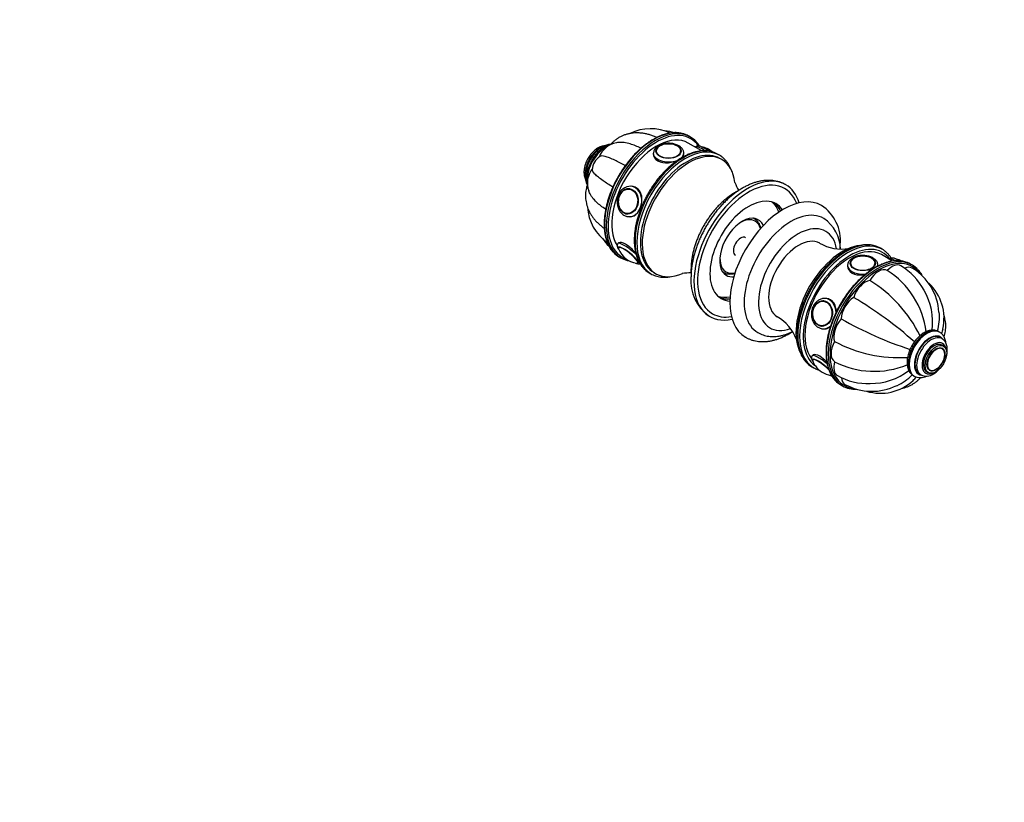
# Model space of a CAD drawing. Units: millimetres. Extents: x 0 to 744, y 0 to 1164.
# Drawn here: x 356 to 744, y 0 to 309 of the extents above; entities that cross this region are included whole.
import ezdxf
from ezdxf import colors
from ezdxf.entities.mleader import LeaderData, LeaderLine
from ezdxf.math import Vec2, Vec3

# ---------------------------------------------------------------- set-up
doc = ezdxf.new("R2010")
doc.units = ezdxf.units.MM
doc.layers.add('DV6_Défaut', color=7, linetype='Continuous')
doc.layers.add('Défaut', color=7, linetype='Continuous')

# ---------------------------------------------------------------- blocks, each defined once
blk = doc.blocks.new('_DOT')
at = {"color": 0}
blk.add_line((0, 0), (-1, 0), dxfattribs=at)
at = {"color": 0, "const_width": 0.333}
blk.add_lwpolyline([(-0.1665, 0, 1), (0.1665, 0, 1)], format="xyb", close=True, dxfattribs=at)
blk = doc.blocks.new('SE5')
at = {"layer": 'DV6_Défaut', "color": 7, "linetype": 'Continuous'}
for p, q in [((620.3, 262.4), (619.59, 262.81)), ((606.65, 256.74), (606.65, 256.72)), ((616.63, 256.72), (616.63, 256.74)), ((624.74, 256.95), (619.4, 260.03)), ((622.27, 258.45), (622.23, 258.4)), ((605.64, 256.06), (605.64, 255.62)), ((617.64, 255.59), (617.64, 256.06)), ((631.72, 255.23), (631.01, 255.64)), ((632.63, 253.55), (631.92, 253.96)), ((596.38, 242.02), (596.27, 242.03)), ((597.48, 242.94), (596.87, 242.99)), ((595.38, 232.09), (595.49, 232.08)), ((595.8, 231.04), (596.41, 230.99)), ((645.72, 230.06), (645.2, 230.36)), ((591.82, 220.57), (591.66, 220.36)), ((695.92, 218.17), (695.22, 218.57)), ((592.09, 215.18), (592.8, 214.77)), ((700.07, 213.46), (695.63, 216.03)), ((698.92, 214.2), (698.88, 214.15)), ((682.29, 211.81), (682.29, 211.42)), ((683.3, 212.48), (683.3, 212.47)), ((693.28, 212.47), (693.28, 212.48)), ((694.29, 211.56), (694.29, 211.81)), ((707.84, 211.86), (707.13, 212.27)), ((604.01, 208.88), (604.72, 208.47)), ((605.92, 208.93), (606.63, 208.52)), ((633, 209.23), (633.52, 208.93)), ((674.13, 198.68), (673.52, 198.74)), ((673.03, 197.77), (672.92, 197.78)), ((672.03, 187.83), (672.14, 187.82)), ((672.45, 186.79), (673.06, 186.73)), ((718.61, 185.44), (718.25, 185.64)), ((719.5, 182.9), (718.79, 183.31)), ((720.14, 179.93), (719.43, 180.34)), ((719.51, 179.13), (719.5, 179.14)), ((668.55, 176.41), (668.31, 176.11)), ((668.22, 171.81), (668.92, 171.4)), ((708.25, 168.32), (708.61, 168.12)), ((710.54, 169.02), (711.25, 168.61)), ((713.43, 169.95), (714.14, 169.54)), ((714.51, 170.49), (714.52, 170.49)), ((679.63, 164.64), (680.34, 164.23))]:
    blk.add_line(p, q, dxfattribs=at)
for centre, radius, start, end in [((604.61, 247.05), 18.66, 65.3241, 116.1568), ((608.07, 243), 21.93, 74.2783, 84.5417), ((592.72, 251.27), 9.04, 100.0046, 159.5517), ((609.05, 255.89), 3.4, 115.1666, 177.75), ((608.64, 256.77), 1.98, 133.9771, 176.1386), ((614.34, 256.69), 2.28, 0.6689, 58.5965), ((622.96, 249.73), 9.02, 49.2635, 78.7948), ((588.49, 249.01), 7, 124.9454, 175.0546), ((588.66, 244.24), 9.05, 140.5431, 200.0383), ((597.52, 236.92), 5.7, 127.301, 222.7982), ((596.72, 237.9), 5.09, 89.5577, 162.6345), ((653.5, 250), 16.6, 199.3509, 211.4356), ((598.23, 236.03), 18.64, 183.816, 234.6834), ((662.72, 221.47), 16.76, 355.1479, 56.2964), ((664.7, 218), 14.78, 0.7384, 56.4735), ((603.48, 235.06), 21.92, 215.4385, 225.7764), ((592.27, 218.77), 0.461, 152.4683, 193.0402), ((600.32, 221.57), 9.01, 201.154, 261.4081), ((679.8, 234.94), 16.72, 239.3221, 280.5752), ((598.12, 229.28), 15.77, 260.0955, 262.5759), ((699.61, 205.48), 9.01, 62.2141, 78.9674), ((599.31, 213.11), 0.473, 267.6486, 326.0947), ((635.24, 209.04), 14.78, 175.2961, 181.0973), ((679.68, 181.25), 33.91, 7.4086, 57.3754), ((690.63, 190.42), 24.69, 27.8365, 59.1557), ((696.45, 191.98), 21.92, 3.3856, 58.9331), ((620.14, 192.22), 16.6, 88.559, 100.6542), ((637.22, 205.58), 16.77, 175.1682, 234.7179), ((663.49, 160.86), 52.75, 26.0733, 58.4824), ((701.7, 191.01), 18.64, 346.5458, 47.3142), ((608.67, 69.76), 150.03, 48.2106, 59.556), ((690.73, 189.31), 25.13, 352.9465, 30.1892), ((674.08, 192.67), 5.64, 157.4645, 223.2038), ((673.41, 193.19), 4.83, 123.938, 160.0968), ((637.22, 205.58), 16.77, 235.4486, 236.1564), ((646.34, 176.99), 16.7, 19.4117, 60.6959), ((753.82, 321.17), 150.03, 240.444, 251.7889), ((699.62, 191.32), 18.92, 343.3416, 5.9512), ((702.33, 228.14), 52.75, 241.5176, 273.9225), ((711.28, 178.12), 4.14, 148.865, 151.3525), ((676.66, 177.14), 8.66, 200.7305, 215.2908), ((676.97, 177.32), 9.02, 215.0631, 261.4982), ((692.77, 203.92), 33.91, 242.6246, 292.5947), ((690.34, 189.96), 24.8, 240.8777, 272.1025), ((691.31, 190.32), 25.13, 269.8554, 307.0586), ((694.02, 181.62), 18.92, 294.0521, 316.6901), ((711.14, 173.17), 5.64, 243.1106, 294.933), ((713.41, 172.92), 4.81, 243.4931, 304.3104), ((691.87, 184.05), 21.93, 241.0853, 296.5992), ((685.66, 178.74), 15.77, 260.0955, 270.7944), ((695.33, 179.99), 18.66, 252.6822, 313.4243)]:
    blk.add_arc(centre, radius, start, end, dxfattribs=at)
for centre, major_axis, ratio, start_param, end_param in [((605.84, 239), (13.75, 23.82), 0.57735, 0.175473, 2.964577), ((606.55, 238.59), (-13.75, -23.82), 0.57735, 3.320676, 6.105964), ((606.9, 238.38), (13.5, 23.38), 0.57735, 0, 3.24606), ((606.9, 238.38), (12.5, 21.65), 0.57735, 0, 2.854042), ((605.84, 239), (13.75, 23.82), 0.57735, 0, 0.175473), ((606.55, 238.59), (-13.75, -23.82), 0.57735, 2.962769, 3.320676), ((606.9, 238.38), (13.5, 23.38), 0.57735, 6.022646, 6.283185), ((584.56, 251.28), (4.12, 7.14), 0.57735, 0.637238, 2.523734), ((586.33, 250.26), (5, 8.66), 0.57735, 0.469467, 2.672211), ((586.68, 250.06), (5, 8.66), 0.57735, 0.688222, 2.455927), ((617.51, 232.26), (13.5, 23.38), 0.57735, 0.018945, 3.141593), ((618.22, 231.85), (-13.5, -23.38), 0.57735, 3.155372, 6.2717), ((618.92, 231.44), (13, 22.52), 0.57735, 0, 3.141593), ((618.92, 231.44), (13, 22.52), 0.57735, 0, 3.141593), ((619.63, 231.04), (13, 22.52), 0.57735, 0, 3.791871), ((611.64, 256.96), (4.84, 0), 0.57735, 2.640144, 6.283185), ((611.64, 256.74), (4.99, 0), 0.57735, 3.091142, 3.141593), ((611.64, 256.96), (4.84, 0), 0.57735, 0.657276, 2.640144), ((611.64, 256.96), (4.84, 0), 0.57735, 0, 0.657276), ((626.95, 254.69), (-4.68, 3.76), 0.211325, 5.094132, 6.283185), ((627.62, 255.53), (-3.78, 3.03), 0.211325, 4.890708, 5.469198), ((611.64, 256.06), (-6, 0), 0.57735, 0.007544, 2.316769), ((611.64, 256.06), (-6, 0), 0.57735, 2.582126, 3.149242), ((617.51, 232.26), (13.5, 23.38), 0.57735, 0, 0.018945), ((618.22, 231.85), (-13.5, -23.38), 0.57735, 3.141593, 3.155372), ((619.63, 231.04), (13, 22.52), 0.57735, 5.634234, 6.283185), ((642.89, 217.6), (15, 25.98), 0.57735, 0, 3.632541), ((643.25, 217.4), (-14.25, -24.68), 0.57735, 2.699255, 6.283185), ((595.83, 237.06), (-0.44, -4.97), 0.788675, 3.101047, 3.697459), ((596.33, 237.02), (-0.53, -5.98), 0.788675, 0.021646, 3.141593), ((596.33, 237.02), (-0.53, -5.98), 0.788675, 3.141593, 3.162248), ((642.89, 217.6), (15, 25.98), 0.57735, 5.792237, 6.283185), ((643.25, 217.4), (-10.8, -18.71), 0.57735, 2.863359, 6.283185), ((657.04, 209.44), (15, 25.98), 0.57735, 0.000483, 3.140175), ((640.77, 218.83), (10.75, 18.62), 0.57735, 5.823602, 6.188182), ((641.83, 218.22), (10.75, 18.62), 0.57735, 5.90158, 6.252841), ((641.83, 218.22), (-10.8, -18.71), 0.57735, 2.75831, 3.076073), ((595.83, 237.06), (-0.44, -4.97), 0.788675, 5.732806, 6.283185), ((595.83, 237.06), (-0.44, -4.97), 0.788675, 0, 0.040546), ((596.33, 237.02), (-0.53, -5.98), 0.788675, 0, 0.021646), ((640.77, 218.83), (-6.33, -10.96), 0.57735, 2.744561, 6.283185), ((640.07, 219.24), (5.78, 10.02), 0.57735, 0, 0.836683), ((659.87, 207.81), (13, 22.52), 0.57735, 0.000238, 3.142714), ((639.62, 219.5), (6.1, 10.57), 0.57735, 0, 0.104008), ((637.87, 220.5), (-6.33, -10.96), 0.57735, -3.409122, -3.372759), ((639.62, 219.5), (6.1, 10.57), 0.57735, 5.70772, 6.283185), ((640.07, 219.24), (5.78, 10.02), 0.57735, 5.769401, 6.283185), ((662.69, 206.17), (11, 19.05), 0.57735, 0, 3.740103), ((640.07, 219.24), (-2, -3.46), 0.57735, 3.141593, 6.283185), ((662.98, 206.01), (8.38, 14.51), 0.57735, 0.009859, 3.131699), ((681.72, 195.19), (-13.5, -23.38), 0.57735, 3.160538, 6.283185), ((682.42, 194.78), (13.5, 23.38), 0.57735, 0.013779, 3.130107), ((662.69, 206.17), (11, 19.05), 0.57735, 5.683616, 6.283185), ((595.72, 215.84), (3.9, -3.13), 0.211325, 0, 3.542234), ((596.33, 216.6), (4.68, -3.76), 0.211325, 1.181076, 3.142718), ((595.66, 215.77), (3.78, -3.03), 0.211325, 0, 3.341758), ((595.66, 215.77), (3.78, -3.03), 0.211325, 3.341758, 3.49391), ((680.3, 196.01), (13, 22.52), 0.57735, 0.401875, 2.737267), ((683.13, 194.37), (12.5, 21.65), 0.57735, 0, 2.903509), ((683.13, 194.37), (-13, -22.52), 0.57735, 2.884956, 6.22759), ((681.72, 195.19), (-13.5, -23.38), 0.57735, 3.141593, 3.160538), ((682.42, 194.78), (13.5, 23.38), 0.57735, 0, 0.013779), ((605.84, 239), (13.75, 23.82), 0.57735, 2.964577, 3.141593), ((606.55, 238.59), (-13.75, -23.82), 0.57735, 6.105964, 6.283185), ((606.55, 238.59), (-13.75, -23.82), 0.57735, 0, 0.169748), ((640.07, 219.24), (5.78, 10.02), 0.57735, 2.30491, 3.655377), ((693.38, 188.46), (13.75, 23.82), 0.57735, 0.175473, 2.964577), ((694.09, 188.05), (-13.75, -23.82), 0.57735, 3.320676, 6.105964), ((694.44, 187.84), (13.5, 23.38), 0.57735, 0, 3.385754), ((688.29, 212.7), (-4.84, 0), 0.57735, 5.497787, 6.283185), ((688.29, 212.7), (-4.84, 0), 0.57735, 0, 3.816905), ((688.29, 212.7), (-4.84, 0), 0.57735, 3.816905, 5.497787), ((703.6, 210.44), (-4.68, 3.76), 0.211325, 5.404304, 6.283185), ((704.27, 211.27), (-3.78, 3.03), 0.211325, -0.995344, -0.802653), ((595.66, 215.77), (3.78, -3.03), 0.211325, -0.350669, -0.209898), ((595.72, 215.84), (3.9, -3.13), 0.211325, 5.882544, 6.283185), ((595.66, 215.77), (3.78, -3.03), 0.211325, 6.073287, 6.283185), ((688.29, 211.81), (6, 0), 0.57735, 3.149242, 4.910913), ((688.29, 212.48), (-4.99, 0), 0.57735, 6.231124, 6.283185), ((694.51, 203.72), (3.5, 6.06), 0.57735, 0.014488, 1.556308), ((688.29, 211.81), (6, 0), 0.57735, 6.197888, 6.283185), ((688.29, 211.81), (6, 0), 0.57735, 0, 0.007544), ((699.79, 205.56), (-3.5, -6.06), 0.57735, 3.141629, 4.305202), ((693.38, 188.46), (13.75, 23.82), 0.57735, 0, 0.175473), ((704.26, 204.69), (-3.5, -6.06), 0.57735, 3.141475, 3.815109), ((694.09, 188.05), (-13.75, -23.82), 0.57735, 2.962769, 3.320676), ((694.44, 187.84), (13.5, 23.38), 0.57735, 6.038187, 6.283185), ((618.22, 231.85), (-13.5, -23.38), 0.57735, 6.2717, 6.283185), ((639.62, 219.5), (6.1, 10.57), 0.57735, 3.037585, 3.717058), ((637.87, 220.5), (-6.33, -10.96), 0.57735, 0.231166, 0.26753), ((640.77, 218.83), (-6.33, -10.96), 0.57735, 0, 0.397032), ((689.24, 199.47), (-3.5, -6.06), 0.57735, 3.54878, 5.0906), ((640.77, 218.83), (10.75, 18.62), 0.57735, 3.236596, 3.601176), ((641.83, 218.22), (10.75, 18.62), 0.57735, 3.171937, 3.523198), ((641.83, 218.22), (-10.8, -18.71), 0.57735, 0.06552, 0.383283), ((643.25, 217.4), (-10.8, -18.71), 0.57735, 0, 0.278234), ((672.98, 192.76), (-0.53, -5.98), 0.788675, 3.141593, 3.163239), ((672.98, 192.76), (-0.53, -5.98), 0.788675, 1.699657, 3.141593), ((673.59, 192.71), (-0.53, -5.98), 0.788675, 3.02711, 3.141593), ((684.76, 193.43), (-3.5, -6.06), 0.57735, 3.941479, 5.483299), ((672.48, 192.81), (-0.44, -4.97), 0.788675, 3.101047, 3.697668), ((643.25, 217.4), (-14.25, -24.68), 0.57735, 0, 0.442338), ((681.78, 186.54), (-3.5, -6.06), 0.57735, 4.334178, 5.875998), ((672.48, 192.81), (-0.44, -4.97), 0.788675, 5.727136, 6.283185), ((672.48, 192.81), (-0.44, -4.97), 0.788675, 0, 0.040546), ((672.98, 192.76), (-0.53, -5.98), 0.788675, 0, 0.020655), ((672.98, 192.76), (-0.53, -5.98), 0.788675, 0.020655, 0.708056), ((713.25, 176.98), (5, 8.66), 0.57735, 0, 3.141593), ((713.61, 176.78), (5, 8.66), 0.57735, 0, 3.138321), ((714.67, 176.17), (4.12, 7.14), 0.57735, 0, 3.141593), ((714.67, 176.17), (4.25, 7.36), 0.57735, 0, 3.366311), ((715.37, 175.76), (4.13, 7.14), 0.57735, 0.001338, 3.143446), ((713.61, 176.78), (5, 8.66), 0.57735, 6.282133, 6.283185), ((714.67, 176.17), (4.25, 7.36), 0.57735, 6.054141, 6.283185), ((680.73, 179.84), (-3.5, -6.06), 0.57735, 4.726877, 6.268697), ((716.43, 175.15), (3.37, 5.85), 0.57735, 0, 3.792142), ((716.43, 175.15), (3, 5.2), 0.57735, 0, 3.141593), ((717.21, 174.7), (2.42, 4.19), 0.57735, 0, 3.816905), ((717.02, 174.81), (2.5, 4.32), 0.57735, 6.231124, 6.283185), ((717.21, 174.7), (2.42, 4.19), 0.57735, 5.497787, 6.283185), ((716.43, 175.15), (3.37, 5.85), 0.57735, 5.632636, 6.283185), ((672.37, 171.59), (3.9, -3.13), 0.211325, 1.058436, 3.511859), ((672.31, 171.51), (3.78, -3.03), 0.211325, 0.974728, 3.492513), ((672.98, 172.35), (4.68, -3.76), 0.211325, 1.473314, 3.143936), ((717.21, 174.7), (2.42, 4.19), 0.57735, 3.816905, 5.497787), ((682.42, 194.78), (13.5, 23.38), 0.57735, 3.130107, 3.141593), ((681.78, 174.35), (3.5, 6.06), 0.57735, 1.977984, 3.14168), ((672.37, 171.59), (3.9, -3.13), 0.211325, -0.489225, -0.255792), ((672.31, 171.51), (3.78, -3.03), 0.211325, -0.348854, -0.215514), ((684.76, 170.91), (3.5, 6.06), 0.57735, 2.465603, 3.141498), ((693.38, 188.46), (13.75, 23.82), 0.57735, 2.964577, 3.141593), ((694.09, 188.05), (-13.75, -23.82), 0.57735, 6.105964, 6.283185), ((694.09, 188.05), (-13.75, -23.82), 0.57735, 0, 0.169748)]:
    blk.add_ellipse(centre, major_axis=major_axis, ratio=ratio, start_param=start_param, end_param=end_param, dxfattribs=at)
for centre, major_axis, ratio in [((611.64, 256.88), (-5, 0), 0.57735), ((595.72, 237.07), (-0.44, -4.98), 0.788675), ((595.66, 237.08), (-0.43, -4.82), 0.788675), ((688.29, 212.62), (5, 0), 0.57735), ((672.37, 192.82), (-0.44, -4.98), 0.788675), ((672.31, 192.82), (-0.43, -4.82), 0.788675), ((717.14, 174.74), (3, 5.2), 0.57735), ((717.14, 174.74), (2.5, 4.33), 0.57735)]:
    blk.add_ellipse(centre, major_axis=major_axis, ratio=ratio, dxfattribs=at)
for points, knots in [([(616.89, 263.86), (616.66, 263.91), (616.14, 264.03), (615.18, 264.13), (614.08, 264.16), (612.94, 264.08), (611.77, 263.9), (610.57, 263.62), (609.36, 263.24), (608.13, 262.76), (606.89, 262.19), (605.65, 261.52), (604.41, 260.77), (603.18, 259.92), (601.96, 259), (600.75, 257.99), (599.57, 256.91), (598.41, 255.75), (597.28, 254.53), (596.18, 253.25), (595.13, 251.91), (594.11, 250.52), (593.15, 249.08), (592.23, 247.61), (591.37, 246.1), (590.56, 244.56), (589.82, 243), (589.14, 241.42), (588.52, 239.83), (587.98, 238.24), (587.5, 236.66), (587.1, 235.08), (586.77, 233.51), (586.52, 231.97), (586.35, 230.46), (586.26, 228.98), (586.24, 227.54), (586.3, 226.14), (586.45, 224.79), (586.67, 223.5), (586.97, 222.28), (587.35, 221.11), (587.8, 220.03), (588.32, 219.01), (588.92, 218.09), (589.44, 217.41), (589.74, 217.1), (589.82, 217.02)], [0, 0, 0, 0, 0.013835, 0.036321, 0.058872, 0.081493, 0.104175, 0.12691, 0.149685, 0.172487, 0.195305, 0.218133, 0.240963, 0.26379, 0.286613, 0.30943, 0.33224, 0.355045, 0.377844, 0.400638, 0.423428, 0.446215, 0.468999, 0.491782, 0.514564, 0.537347, 0.56013, 0.582916, 0.605705, 0.628498, 0.651296, 0.6741, 0.696911, 0.719729, 0.742554, 0.765388, 0.788229, 0.811076, 0.833927, 0.856775, 0.879615, 0.902436, 0.925228, 0.947976, 0.970668, 0.993293, 1, 1, 1, 1]), ([(606.99, 262.23), (606.92, 262.26), (606.37, 262.51), (605.38, 262.92), (603.96, 263.38), (602.55, 263.73), (601.15, 263.95), (599.77, 264.06), (598.42, 264.05), (597.11, 263.92), (595.84, 263.69), (594.63, 263.34), (593.46, 262.9), (592.36, 262.35), (591.31, 261.71), (590.33, 260.99), (589.43, 260.19), (588.89, 259.61), (588.63, 259.32)], [0, 0, 0, 0, 0.011323, 0.084762, 0.157595, 0.229481, 0.300125, 0.369329, 0.437018, 0.50323, 0.568094, 0.631799, 0.694568, 0.756641, 0.818267, 0.879679, 0.941072, 1, 1, 1, 1]), ([(600.72, 257.96), (599.28, 258.71), (597.9, 259.28), (595.72, 259.94), (594.89, 260.13), (593.33, 260.33), (592.6, 260.35), (591.65, 260.26), (591.39, 260.22), (591.14, 260.18)], [0, 0, 0, 0, 0.394242, 0.394242, 0.647881, 0.647881, 0.90152, 0.90152, 1, 1, 1, 1]), ([(623.88, 258.86), (623.83, 258.95), (623.58, 259.34), (623.16, 259.93), (622.78, 260.34), (622.6, 260.54)], [0, 0, 0, 0, 0.131893, 0.645212, 1, 1, 1, 1]), ([(586.41, 258.94), (586.31, 258.93), (585.99, 258.9), (585.42, 258.79), (584.71, 258.55), (583.99, 258.21), (583.28, 257.78), (582.58, 257.25), (581.91, 256.65), (581.28, 255.97), (580.69, 255.24), (580.16, 254.45), (579.68, 253.63), (579.26, 252.78), (578.9, 251.9), (578.63, 251.02), (578.42, 250.13), (578.3, 249.26), (578.27, 248.4), (578.33, 247.57), (578.49, 246.79), (578.68, 246.22), (578.82, 245.92), (578.86, 245.85)], [0, 0, 0, 0, 0.0194373, 0.0667483, 0.1155495, 0.1655994, 0.216433, 0.2675727, 0.3186468, 0.3695554, 0.4202964, 0.4709178, 0.5214909, 0.5720969, 0.6227959, 0.6736739, 0.7248168, 0.7762967, 0.8281453, 0.8803016, 0.932417, 0.9839115, 1, 1, 1, 1]), ([(588.82, 259.52), (588.77, 259.52), (588.48, 259.5), (587.93, 259.43), (587.16, 259.23), (586.38, 258.93), (585.59, 258.53), (584.81, 258.03), (584.05, 257.45), (583.32, 256.79), (582.62, 256.05), (581.97, 255.26), (581.36, 254.42), (580.8, 253.53), (580.3, 252.61), (579.87, 251.66), (579.5, 250.69), (579.21, 249.72), (578.99, 248.76), (578.85, 247.8), (578.8, 246.86), (578.84, 245.96), (578.97, 245.09), (579.19, 244.28), (579.41, 243.76), (579.54, 243.5), (579.55, 243.48)], [0, 0, 0, 0, 0.00765, 0.049694, 0.092849, 0.136996, 0.181847, 0.22707, 0.272378, 0.317606, 0.362708, 0.407688, 0.452574, 0.497408, 0.542235, 0.587098, 0.63204, 0.677109, 0.722357, 0.767822, 0.813524, 0.859438, 0.905419, 0.951153, 0.996234, 1, 1, 1, 1]), ([(630.73, 255.79), (630.51, 255.9), (630.05, 256.15), (629.17, 256.48), (628.17, 256.76), (627.11, 256.93), (626.01, 257.01), (624.88, 256.98), (623.72, 256.86), (622.53, 256.63), (621.32, 256.29), (620.1, 255.86), (618.86, 255.34), (617.62, 254.71), (616.38, 254), (615.15, 253.19), (613.93, 252.3), (612.72, 251.33), (611.53, 250.28), (610.37, 249.16), (609.24, 247.97), (608.14, 246.72), (607.08, 245.41), (606.07, 244.04), (605.09, 242.63), (604.17, 241.18), (603.3, 239.69), (602.49, 238.17), (601.74, 236.63), (601.06, 235.07), (600.44, 233.5), (599.88, 231.92), (599.4, 230.34), (599, 228.78), (598.66, 227.22), (598.41, 225.68), (598.23, 224.17), (598.13, 222.69), (598.11, 221.25), (598.18, 219.85), (598.32, 218.5), (598.54, 217.21), (598.85, 215.97), (599.23, 214.8), (599.69, 213.71), (600.23, 212.69), (600.84, 211.75), (601.52, 210.9), (602.27, 210.14), (603.07, 209.48), (603.68, 209.06), (603.99, 208.89), (604.01, 208.88)], [0, 0, 0, 0, 0.0128035, 0.0327291, 0.0526856, 0.0727147, 0.0928462, 0.1130947, 0.1334598, 0.1539292, 0.1744836, 0.1951011, 0.215761, 0.2364457, 0.2571416, 0.2778373, 0.2985267, 0.3192064, 0.3398752, 0.3605326, 0.3811793, 0.4018163, 0.422445, 0.4430669, 0.4636838, 0.4842975, 0.5049098, 0.5255226, 0.5461371, 0.5667552, 0.5873787, 0.6080096, 0.6286496, 0.6493006, 0.669964, 0.6906411, 0.7113329, 0.7320393, 0.7527595, 0.7734907, 0.794228, 0.8149601, 0.835674, 0.8563519, 0.8769723, 0.8975113, 0.9179461, 0.9382601, 0.9584482, 0.9785206, 0.9985039, 1, 1, 1, 1]), ([(617.63, 256.1), (617.63, 256.2), (617.63, 256.46), (617.51, 256.93), (617.3, 257.43), (616.97, 257.9), (616.56, 258.35), (616.05, 258.75), (615.46, 259.11), (614.79, 259.41), (614.06, 259.64), (613.29, 259.82), (612.49, 259.92), (611.68, 259.96), (610.87, 259.93), (610.07, 259.83), (609.29, 259.66), (608.56, 259.43), (607.99, 259.18), (607.71, 259.03), (607.61, 258.97)], [0, 0, 0, 0, 0.029145, 0.082624, 0.136243, 0.191068, 0.247767, 0.30641, 0.366481, 0.427232, 0.488007, 0.54859, 0.608974, 0.669237, 0.729489, 0.789835, 0.850385, 0.911268, 0.972597, 1, 1, 1, 1]), ([(627.53, 256.85), (627.33, 256.99), (626.93, 257.28), (626.33, 257.68), (625.74, 258.05), (625.18, 258.36), (624.65, 258.61), (624.13, 258.81), (623.69, 258.92), (623.29, 258.94), (622.96, 258.9), (622.64, 258.78), (622.4, 258.61), (622.31, 258.48), (622.28, 258.44)], [0, 0, 0, 0, 0.095299, 0.193995, 0.293377, 0.393969, 0.496708, 0.603513, 0.718878, 0.793644, 0.858191, 0.918245, 0.976559, 1, 1, 1, 1]), ([(594.56, 251.14), (593.07, 251.97), (591.72, 252.67), (589.72, 253.61), (589.01, 253.92), (587.73, 254.41), (587.16, 254.6), (585.64, 254.99), (584.91, 255.01), (584.51, 254.77), (584.49, 254.76), (584.48, 254.75)], [0, 0, 0, 0, 0.2855, 0.2855, 0.46095, 0.46095, 0.636399, 0.636399, 0.987298, 0.987298, 1, 1, 1, 1]), ([(605.64, 255.76), (605.64, 254.71), (606.28, 253.66), (608.52, 252.37), (610.08, 252.15), (613.1, 252.45), (614.56, 252.9), (615.67, 253.49)], [0, 0, 0, 0, 0.34028, 0.34028, 0.680907, 0.680907, 1, 1, 1, 1]), ([(636.66, 248.79), (636.6, 248.97), (636.4, 249.53), (636.02, 250.43), (635.48, 251.45), (634.87, 252.38), (634.19, 253.23), (633.44, 253.99), (632.64, 254.65), (631.97, 255.11), (631.6, 255.29), (631.51, 255.34)], [0, 0, 0, 0, 0.060671, 0.191891, 0.32259, 0.452623, 0.581886, 0.710347, 0.838075, 0.965241, 1, 1, 1, 1]), ([(589.69, 242.7), (588.22, 243.57), (586.93, 244.39), (585.13, 245.65), (584.51, 246.12), (583.44, 246.98), (582.99, 247.38), (581.89, 248.49), (581.51, 249.12), (581.52, 249.59), (581.52, 249.61), (581.52, 249.62)], [0, 0, 0, 0, 0.285374, 0.285374, 0.460851, 0.460851, 0.636328, 0.636328, 0.987281, 0.987281, 1, 1, 1, 1]), ([(657.44, 243.84), (657.22, 243.96), (656.62, 244.23), (655.67, 244.62), (654.53, 244.95), (653.34, 245.19), (652.13, 245.32), (650.88, 245.35), (649.59, 245.28), (648.29, 245.11), (646.95, 244.82), (645.61, 244.44), (644.25, 243.95), (642.88, 243.35), (641.52, 242.66), (640.16, 241.88), (638.82, 241), (637.49, 240.03), (636.19, 238.98), (634.92, 237.86), (633.67, 236.66), (632.47, 235.4), (631.3, 234.08), (630.18, 232.69), (629.1, 231.26), (628.07, 229.77), (627.09, 228.24), (626.17, 226.68), (625.31, 225.08), (624.51, 223.46), (623.78, 221.82), (623.11, 220.16), (622.51, 218.49), (621.99, 216.81), (621.54, 215.14), (621.17, 213.47), (620.87, 211.81), (620.67, 210.17), (620.53, 208.53), (620.52, 207.56), (620.51, 206.99)], [0, 0, 0, 0, 0.015375, 0.039717, 0.064121, 0.088683, 0.113487, 0.1386, 0.164067, 0.189905, 0.216104, 0.242628, 0.26942, 0.296416, 0.32355, 0.350762, 0.378004, 0.405234, 0.432432, 0.459588, 0.486698, 0.51376, 0.54078, 0.567761, 0.594712, 0.621639, 0.64855, 0.675455, 0.702362, 0.729276, 0.756207, 0.783163, 0.810153, 0.837184, 0.864266, 0.891405, 0.918606, 0.945873, 0.973205, 1, 1, 1, 1]), ([(579.63, 243.73), (579.62, 243.69), (579.47, 243.24), (579.23, 242.4), (579, 241.17), (578.89, 239.94), (578.88, 238.71), (578.99, 237.49), (579.2, 236.29), (579.52, 235.11), (579.95, 233.96), (580.47, 232.83), (581.1, 231.73), (581.83, 230.66), (582.65, 229.63), (583.58, 228.63), (584.61, 227.68), (585.52, 226.95), (586.11, 226.52), (586.3, 226.39)], [0, 0, 0, 0, 0.006496, 0.070594, 0.133685, 0.196005, 0.257803, 0.319331, 0.380765, 0.44236, 0.50437, 0.567044, 0.630613, 0.695279, 0.7612, 0.828466, 0.897077, 0.966935, 1, 1, 1, 1]), ([(586.86, 233.95), (585.49, 234.82), (584.3, 235.73), (582.64, 237.29), (582.07, 237.92), (581.12, 239.16), (580.73, 239.79), (580.33, 240.66), (580.23, 240.9), (580.15, 241.14)], [0, 0, 0, 0, 0.394568, 0.394568, 0.648082, 0.648082, 0.901595, 0.901595, 1, 1, 1, 1]), ([(600.57, 234.57), (601.14, 236.02), (601.33, 237.69), (600.78, 240.58), (600.01, 241.8), (598.41, 242.73), (597.84, 242.9), (597.26, 242.95)], [0, 0, 0, 0, 0.4085929, 0.4085929, 0.8171857, 0.8171857, 1, 1, 1, 1]), ([(639.49, 241.42), (639.08, 241.22), (638.24, 240.78), (636.99, 240.02), (635.74, 239.17), (634.51, 238.22), (633.31, 237.2), (632.14, 236.11), (631, 234.95), (629.91, 233.72), (628.86, 232.43), (627.85, 231.09), (626.9, 229.71), (626, 228.28), (625.16, 226.82), (624.37, 225.32), (623.65, 223.8), (623, 222.26), (622.42, 220.71), (621.91, 219.15), (621.47, 217.58), (621.11, 216.02), (620.83, 214.47), (620.64, 212.94), (620.53, 211.5), (620.52, 210.68), (620.51, 210.26)], [0, 0, 0, 0, 0.040621, 0.082953, 0.125331, 0.167678, 0.209959, 0.252156, 0.294266, 0.336293, 0.378246, 0.420138, 0.461986, 0.503807, 0.545618, 0.587437, 0.629277, 0.671156, 0.713093, 0.755106, 0.797213, 0.839427, 0.881763, 0.924225, 0.966813, 1, 1, 1, 1]), ([(657.89, 243.59), (657.86, 243.6), (657.77, 243.66), (657.67, 243.72), (657.59, 243.76)], [0, 0, 0, 0, 0.244146, 1, 1, 1, 1]), ([(591.86, 239.42), (591.81, 239.27), (591.67, 238.9), (591.5, 238.21), (591.39, 237.4), (591.37, 236.58), (591.44, 235.77), (591.6, 234.98), (591.85, 234.22), (592.19, 233.52), (592.6, 232.88), (593.09, 232.32), (593.65, 231.84), (594.25, 231.47), (594.89, 231.21), (595.46, 231.06), (595.78, 231.05), (595.91, 231.05)], [0, 0, 0, 0, 0.039504, 0.110924, 0.182421, 0.253997, 0.325656, 0.397404, 0.469219, 0.541046, 0.612773, 0.684236, 0.755236, 0.825591, 0.895205, 0.964124, 1, 1, 1, 1]), ([(596.19, 231.01), (596.83, 230.95), (597.47, 231.08), (599.1, 231.96), (600.01, 233.12), (600.57, 234.57)], [0, 0, 0, 0, 0.356661, 0.356661, 1, 1, 1, 1]), ([(591.66, 220.35), (591.61, 220.28), (591.49, 220.14), (591.39, 219.83), (591.37, 219.51), (591.41, 219.2), (591.52, 218.87), (591.7, 218.49), (591.87, 218.23), (591.98, 218.07)], [0, 0, 0, 0, 0.081938, 0.202935, 0.321964, 0.44935, 0.598182, 0.788252, 1, 1, 1, 1]), ([(598.74, 216.51), (598.52, 216.77), (598.29, 217.03), (597, 218.43), (595.77, 219.53), (593.55, 220.82), (592.56, 221), (591.95, 220.7), (591.87, 220.63), (591.81, 220.55)], [0, 0, 0, 0, 0.092619, 0.092619, 0.505924, 0.505924, 0.919229, 0.919229, 1, 1, 1, 1]), ([(694.93, 218.72), (694.72, 218.83), (694.25, 219.08), (693.38, 219.41), (692.37, 219.69), (691.31, 219.86), (690.22, 219.94), (689.09, 219.91), (687.92, 219.79), (686.74, 219.56), (685.53, 219.23), (684.3, 218.8), (683.07, 218.27), (681.83, 217.64), (680.59, 216.93), (679.35, 216.12), (678.13, 215.23), (676.93, 214.26), (675.74, 213.21), (674.58, 212.09), (673.45, 210.9), (672.35, 209.65), (671.29, 208.34), (670.27, 206.97), (669.3, 205.56), (668.38, 204.11), (667.51, 202.62), (666.7, 201.1), (665.95, 199.56), (665.26, 198), (664.64, 196.43), (664.09, 194.85), (663.61, 193.28), (663.2, 191.71), (662.87, 190.15), (662.61, 188.62), (662.44, 187.1), (662.34, 185.63), (662.32, 184.18), (662.38, 182.78), (662.53, 181.43), (662.75, 180.14), (663.05, 178.9), (663.44, 177.73), (663.9, 176.64), (664.43, 175.62), (665.05, 174.68), (665.72, 173.83), (666.47, 173.07), (667.27, 172.41), (667.88, 171.99), (668.19, 171.82), (668.22, 171.81)], [0, 0, 0, 0, 0.0128035, 0.0327291, 0.0526856, 0.0727147, 0.0928462, 0.1130947, 0.1334598, 0.1539292, 0.1744836, 0.1951011, 0.215761, 0.2364457, 0.2571416, 0.2778373, 0.2985267, 0.3192064, 0.3398752, 0.3605326, 0.3811793, 0.4018163, 0.422445, 0.4430669, 0.4636838, 0.4842975, 0.5049098, 0.5255226, 0.5461371, 0.5667552, 0.5873787, 0.6080096, 0.6286496, 0.6493006, 0.669964, 0.6906411, 0.7113329, 0.7320393, 0.7527595, 0.7734907, 0.794228, 0.8149601, 0.835674, 0.8563519, 0.8769723, 0.8975113, 0.9179461, 0.9382601, 0.9584482, 0.9785206, 0.9985039, 1, 1, 1, 1]), ([(679.37, 218.28), (679.37, 218.35), (679.41, 218.94), (679.42, 219.48), (679.42, 220.05)], [0, 0, 0, 0, 0.122806, 1, 1, 1, 1]), ([(699.53, 214.61), (699.38, 214.85), (699.02, 215.39), (698.4, 216.16), (697.65, 216.92), (696.85, 217.58), (696.18, 218.04), (695.81, 218.22), (695.72, 218.27)], [0, 0, 0, 0, 0.150472, 0.351088, 0.550459, 0.748693, 0.946055, 1, 1, 1, 1]), ([(694.28, 211.84), (694.28, 211.95), (694.28, 212.21), (694.17, 212.67), (693.95, 213.17), (693.63, 213.65), (693.22, 214.09), (692.71, 214.49), (692.11, 214.85), (691.45, 215.15), (690.72, 215.39), (689.95, 215.56), (689.15, 215.67), (688.34, 215.71), (687.53, 215.67), (686.73, 215.58), (685.95, 215.41), (685.22, 215.18), (684.53, 214.88), (683.91, 214.52), (683.37, 214.09), (682.94, 213.63), (682.61, 213.12), (682.39, 212.6), (682.29, 212.12), (682.3, 211.86), (682.31, 211.77)], [0, 0, 0, 0, 0.021143, 0.060728, 0.100406, 0.140968, 0.182915, 0.226302, 0.270752, 0.315712, 0.360694, 0.405534, 0.450227, 0.494829, 0.539422, 0.584084, 0.628896, 0.673953, 0.719339, 0.76509, 0.811093, 0.856816, 0.896932, 0.94003, 0.981455, 1, 1, 1, 1]), ([(684.83, 214.67), (684.72, 214.6), (684.47, 214.45), (684.08, 214.14), (683.72, 213.73), (683.46, 213.3), (683.33, 212.92), (683.32, 212.71), (683.32, 212.65)], [0, 0, 0, 0, 0.108632, 0.314611, 0.520582, 0.724564, 0.924527, 1, 1, 1, 1]), ([(693.28, 212.46), (693.28, 212.5), (693.29, 212.69), (693.22, 213.04), (693.03, 213.47), (692.74, 213.88), (692.43, 214.21), (692.2, 214.36), (692.12, 214.42)], [0, 0, 0, 0, 0.059132, 0.265725, 0.472314, 0.681968, 0.895967, 1, 1, 1, 1]), ([(702.74, 213.58), (702.59, 213.67), (702.24, 213.88), (701.72, 214.16), (701.19, 214.4), (700.68, 214.59), (700.24, 214.68), (699.84, 214.68), (699.51, 214.62), (699.21, 214.47), (698.99, 214.31), (698.93, 214.2), (698.92, 214.19)], [0, 0, 0, 0, 0.1009799, 0.232864, 0.367907, 0.5090509, 0.6632496, 0.7546328, 0.8368025, 0.9143163, 0.9903145, 1, 1, 1, 1]), ([(598.6, 212.71), (598.64, 212.69), (598.86, 212.6), (599.25, 212.46), (599.69, 212.36), (600.09, 212.36), (600.31, 212.4), (600.41, 212.44)], [0, 0, 0, 0, 0.067341, 0.35047, 0.659786, 0.843096, 1, 1, 1, 1]), ([(704.43, 213.31), (704.2, 213.37), (703.68, 213.49), (702.72, 213.59), (701.62, 213.62), (700.48, 213.54), (699.3, 213.36), (698.11, 213.08), (696.9, 212.7), (695.67, 212.22), (694.43, 211.65), (693.19, 210.98), (691.95, 210.23), (690.72, 209.38), (689.5, 208.45), (688.29, 207.45), (687.11, 206.36), (685.95, 205.21), (684.82, 203.99), (683.72, 202.71), (682.67, 201.37), (681.65, 199.98), (680.69, 198.54), (679.77, 197.06), (678.91, 195.55), (678.1, 194.02), (677.36, 192.45), (676.68, 190.88), (676.06, 189.29), (675.52, 187.7), (675.04, 186.11), (674.64, 184.54), (674.31, 182.97), (674.06, 181.43), (673.89, 179.92), (673.8, 178.44), (673.78, 177), (673.84, 175.6), (673.99, 174.25), (674.21, 172.96), (674.51, 171.73), (674.88, 170.57), (675.34, 169.48), (675.86, 168.47), (676.46, 167.55), (676.98, 166.87), (677.28, 166.56), (677.36, 166.48)], [0, 0, 0, 0, 0.013835, 0.036321, 0.058872, 0.081493, 0.104175, 0.12691, 0.149685, 0.172487, 0.195305, 0.218133, 0.240963, 0.26379, 0.286613, 0.30943, 0.33224, 0.355045, 0.377844, 0.400638, 0.423428, 0.446215, 0.468999, 0.491782, 0.514564, 0.537347, 0.56013, 0.582916, 0.605705, 0.628498, 0.651296, 0.6741, 0.696911, 0.719729, 0.742554, 0.765388, 0.788229, 0.811076, 0.833927, 0.856775, 0.879615, 0.902436, 0.925228, 0.947976, 0.970668, 0.993293, 1, 1, 1, 1]), ([(682.29, 211.51), (682.29, 211.51), (682.29, 211.51), (682.29, 210.45), (682.94, 209.4), (685.16, 208.12), (686.72, 207.89), (688.59, 208.08), (688.89, 208.12), (689.18, 208.17)], [0, 0, 0, 0, 0.000043, 0.000043, 0.45672, 0.45672, 0.913396, 0.913396, 1, 1, 1, 1]), ([(711.78, 207.69), (711.62, 207.99), (711.26, 208.6), (710.7, 209.39), (710.32, 209.8), (710.14, 210)], [0, 0, 0, 0, 0.349209, 0.734027, 1, 1, 1, 1]), ([(604.55, 208.57), (604.59, 208.55), (604.89, 208.35), (605.57, 208.02), (606.52, 207.64), (607.54, 207.36), (608.6, 207.18), (609.69, 207.1), (610.82, 207.13), (611.74, 207.23), (612.28, 207.32), (612.43, 207.34)], [0, 0, 0, 0, 0.0151, 0.147417, 0.279675, 0.412131, 0.545064, 0.678673, 0.813058, 0.948218, 1, 1, 1, 1]), ([(673.4, 198.73), (673.29, 198.74), (672.98, 198.77), (672.41, 198.7), (671.75, 198.53), (671.11, 198.25), (670.51, 197.88), (669.96, 197.41), (669.45, 196.85), (669.01, 196.22), (668.65, 195.52), (668.36, 194.77), (668.15, 193.98), (668.04, 193.17), (668.02, 192.35), (668.09, 191.54), (668.24, 190.74), (668.49, 189.99), (668.83, 189.28), (669.24, 188.64), (669.73, 188.07), (670.28, 187.6), (670.89, 187.22), (671.52, 186.96), (672.1, 186.81), (672.42, 186.8), (672.56, 186.79)], [0, 0, 0, 0, 0.020072, 0.062134, 0.104205, 0.14647, 0.189062, 0.232034, 0.275366, 0.31899, 0.362822, 0.406787, 0.450835, 0.494939, 0.539092, 0.583296, 0.627555, 0.671857, 0.716166, 0.760416, 0.804506, 0.848313, 0.891724, 0.934679, 0.977203, 1, 1, 1, 1]), ([(677.83, 193.41), (677.83, 193.91), (677.79, 194.4), (677.43, 196.32), (676.67, 197.54), (675.05, 198.48), (674.49, 198.65), (673.91, 198.7)], [0, 0, 0, 0, 0.182232, 0.182232, 0.74792, 0.74792, 1, 1, 1, 1]), ([(720.37, 183.54), (720.49, 183.91), (720.71, 184.68), (720.93, 185.88), (721.05, 187.11), (721.05, 188.33), (720.94, 189.55), (720.73, 190.75), (720.49, 191.65), (720.32, 192.15), (720.28, 192.26)], [0, 0, 0, 0, 0.130346, 0.271238, 0.41041, 0.548415, 0.685818, 0.82301, 0.960563, 1, 1, 1, 1]), ([(672.84, 186.76), (673.48, 186.7), (674.12, 186.83), (675, 187.3), (675.29, 187.51), (675.56, 187.76)], [0, 0, 0, 0, 0.661859, 0.661859, 1, 1, 1, 1]), ([(642.01, 183.48), (642.05, 183.45), (642.4, 183.23), (643.17, 182.86), (644.26, 182.42), (645.41, 182.09), (646.59, 181.85), (647.81, 181.72), (649.06, 181.69), (650.34, 181.76), (651.65, 181.94), (652.98, 182.22), (654.33, 182.6), (655.69, 183.1), (657.05, 183.69), (658.42, 184.38), (659.55, 185.04), (660.22, 185.46), (660.44, 185.61)], [0, 0, 0, 0, 0.006799, 0.071624, 0.136383, 0.201309, 0.266654, 0.332643, 0.399454, 0.467206, 0.535946, 0.605647, 0.676211, 0.747491, 0.819312, 0.891499, 0.963894, 1, 1, 1, 1]), ([(646.89, 185.29), (647.08, 185.18), (647.54, 184.91), (648.43, 184.52), (649.49, 184.17), (650.59, 183.91), (651.73, 183.76), (652.9, 183.71), (654.1, 183.76), (655.32, 183.91), (656.57, 184.17), (657.84, 184.54), (659.12, 185.01), (660.05, 185.42), (660.55, 185.67), (660.63, 185.71)], [0, 0, 0, 0, 0.043571, 0.124848, 0.206145, 0.287851, 0.370324, 0.453869, 0.538713, 0.624983, 0.712687, 0.801716, 0.891861, 0.982857, 1, 1, 1, 1]), ([(718.26, 185.64), (718.05, 185.75), (717.69, 185.94), (717.02, 186.14), (716.33, 186.25), (715.6, 186.25), (714.85, 186.15), (714.08, 185.95), (713.3, 185.65), (712.52, 185.25), (711.74, 184.75), (710.98, 184.17), (710.25, 183.51), (709.55, 182.77), (708.89, 181.98), (708.28, 181.14), (707.73, 180.25), (707.23, 179.33), (706.79, 178.38), (706.43, 177.41), (706.13, 176.44), (705.92, 175.48), (705.78, 174.52), (705.73, 173.58), (705.76, 172.68), (705.89, 171.81), (706.12, 171), (706.43, 170.26), (706.83, 169.59), (707.31, 169.03), (707.79, 168.6), (708.1, 168.43), (708.24, 168.35)], [0, 0, 0, 0, 0.028715, 0.059565, 0.09059, 0.122141, 0.154461, 0.187635, 0.221571, 0.256049, 0.290813, 0.325642, 0.360409, 0.39508, 0.429656, 0.464161, 0.498625, 0.533085, 0.567572, 0.602119, 0.636765, 0.671547, 0.706497, 0.741629, 0.776924, 0.81227, 0.847427, 0.882081, 0.915918, 0.948767, 0.98068, 1, 1, 1, 1]), ([(721.07, 181.2), (721.05, 181.33), (721, 181.74), (720.85, 182.42), (720.57, 183.2), (720.21, 183.89), (719.76, 184.5), (719.25, 185), (718.84, 185.32), (718.63, 185.42), (718.61, 185.43)], [0, 0, 0, 0, 0.069323, 0.230436, 0.389905, 0.546221, 0.698242, 0.845757, 0.989567, 1, 1, 1, 1]), ([(721.14, 175.49), (721.17, 175.61), (721.3, 176.03), (721.48, 176.74), (721.61, 177.62), (721.66, 178.48), (721.62, 179.32), (721.48, 180.11), (721.25, 180.85), (720.92, 181.52), (720.51, 182.09), (720.02, 182.57), (719.68, 182.78), (719.49, 182.91)], [0, 0, 0, 0, 0.0401, 0.138222, 0.236968, 0.33642, 0.436507, 0.536696, 0.635927, 0.732915, 0.826668, 0.917024, 1, 1, 1, 1]), ([(720.64, 176.72), (720.64, 176.84), (720.63, 177.13), (720.56, 177.63), (720.39, 178.15), (720.14, 178.58), (719.88, 178.89), (719.71, 179), (719.65, 179.03)], [0, 0, 0, 0, 0.108632, 0.314611, 0.520582, 0.724564, 0.924527, 1, 1, 1, 1]), ([(668.3, 176.1), (668.23, 176), (668.11, 175.83), (668.03, 175.5), (668.02, 175.18), (668.08, 174.86), (668.21, 174.52), (668.41, 174.13), (668.61, 173.84), (668.73, 173.68), (668.73, 173.67)], [0, 0, 0, 0, 0.104943, 0.217286, 0.330252, 0.453805, 0.601648, 0.793429, 0.995603, 1, 1, 1, 1]), ([(674.11, 173.65), (673.2, 174.57), (672.22, 175.39), (670.19, 176.57), (669.21, 176.74), (668.61, 176.44), (668.52, 176.38), (668.46, 176.3)], [0, 0, 0, 0, 0.405117, 0.405117, 0.901754, 0.901754, 1, 1, 1, 1]), ([(668.51, 174.72), (668.48, 174.66), (668.45, 174.51), (668.47, 174.31), (668.51, 174.17), (668.54, 174.11)], [0, 0, 0, 0, 0.306894, 0.680029, 1, 1, 1, 1]), ([(668.76, 171.5), (668.8, 171.48), (669.1, 171.28), (669.78, 170.95), (670.52, 170.65), (670.97, 170.51), (671.08, 170.48)], [0, 0, 0, 0, 0.046404, 0.453025, 0.859467, 1, 1, 1, 1]), ([(675.22, 168.47), (675.24, 168.46), (675.43, 168.38), (675.72, 168.27), (675.97, 168.2), (676.07, 168.17)], [0, 0, 0, 0, 0.0603234, 0.6553183, 1, 1, 1, 1]), ([(703.54, 163.26), (703.72, 163.29), (704.32, 163.42), (705.31, 163.7), (706.47, 164.15), (707.58, 164.69), (708.62, 165.33), (709.6, 166.06), (710.44, 166.8), (710.92, 167.31), (711.13, 167.53)], [0, 0, 0, 0, 0.063638, 0.206159, 0.346585, 0.485455, 0.623327, 0.760717, 0.898066, 1, 1, 1, 1]), ([(714.51, 170.5), (714.54, 170.48), (714.7, 170.38), (715.04, 170.26), (715.51, 170.21), (716, 170.25), (716.45, 170.36), (716.69, 170.48), (716.78, 170.53)], [0, 0, 0, 0, 0.0591323, 0.2657246, 0.4723141, 0.6819683, 0.8959667, 1, 1, 1, 1]), ([(716.12, 168.95), (716.27, 169.03), (716.61, 169.24), (717.23, 169.69), (717.81, 170.2), (718.15, 170.54), (718.28, 170.68)], [0, 0, 0, 0, 0.173668, 0.492727, 0.810986, 1, 1, 1, 1])]:
    blk.add_open_spline(points, degree=3, knots=knots, dxfattribs=at)
for points in [[(616.72, 254.19), (617.32, 254.69), (617.64, 255.23), (617.64, 255.77)], [(591.98, 218.07), (592, 218.03), (592.03, 218), (592.05, 217.97)], [(719.84, 186.68), (719.71, 186.09), (719.54, 185.5), (719.32, 184.92)], [(708.15, 166.43), (708.59, 166.84), (709.02, 167.28), (709.41, 167.76)]]:
    blk.add_open_spline(points, degree=3, dxfattribs=at)

msp = doc.modelspace()

# ---------------------------------------------------------------- block references
at = {"layer": 'Défaut'}
msp.add_blockref('SE5', (0, 0), dxfattribs=at)

# ---------------------------------------------------------------- leaders
at = {"layer": 'Défaut', "color": 7, "linetype": 'Continuous'}
ml = msp.add_multileader_mtext('Standard', dxfattribs=at)
ml.set_content('{\\pxsm0.9;\\fSolid Edge ISO|b1||i0||c0|p34;\\W1.;18/03/2016\\P}', color=256)
ml.set_leader_properties()
ml.set_arrow_properties(name='DOT')
ml.build(insert=Vec2(0, 0))
ml.multileader.update_dxf_attribs({"leader_type": 0, "dogleg_length": 0, "arrow_head_size": 12})
ctx = ml.context
ctx.base_point, ctx.char_height, ctx.arrow_head_size, ctx.landing_gap_size = Vec3(656.6, 1156.97), 12, 12, 4.2
notes = []
notes.append((ctx, [(0, (0, 0, 0), (0, 0), (1, 0), 1, [])]))
ctx.mtext.insert = Vec3(658.6, 1163.09)
for ctx, leaders in notes:
    for number, flags, end, landing, length, lines in leaders:
        leader = LeaderData()
        leader.index, (leader.has_last_leader_line, leader.has_dogleg_vector, leader.attachment_direction) = number, flags
        leader.last_leader_point, leader.dogleg_vector, leader.dogleg_length = Vec3(end), Vec3(landing), length
        for number, points, colour, breaks in lines:
            line = LeaderLine()
            line.index, line.vertices, line.color, line.breaks = number, Vec3.list(points), colors.encode_raw_color(colour), breaks
            leader.lines.append(line)
        ctx.leaders.append(leader)

doc.saveas('drawing.dxf')
